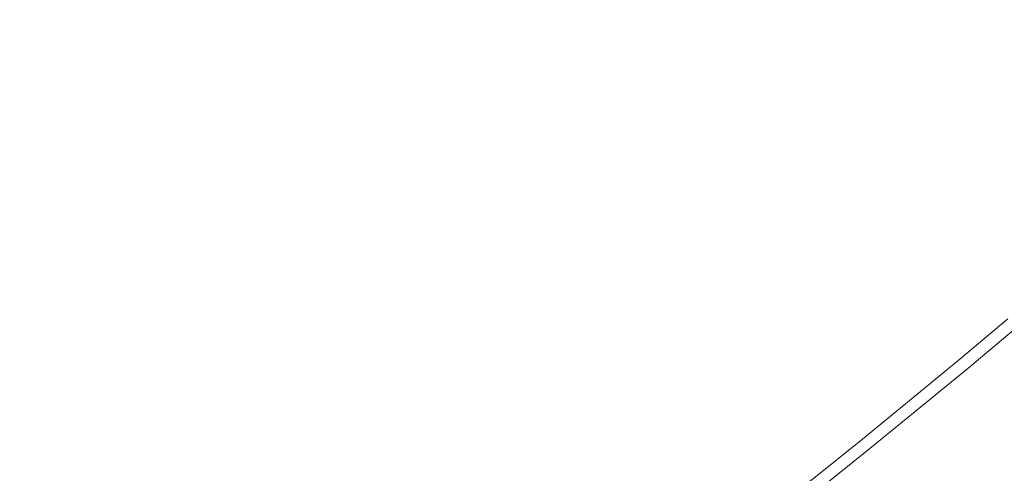
# Model space of a CAD drawing. Extents: x -846 to 846, y -879 to 0.
# Drawn here: x 13 to 30, y -475 to -467 of the extents above; entities that cross this region are included whole.
import ezdxf

# ---------------------------------------------------------------- set-up
doc = ezdxf.new("R2010")
doc.units = 0
doc.header["$LTSCALE"] = 500
doc.header["$MEASUREMENT"] = 0
doc.layers.add('CERAMIKA', color=254, linetype='Continuous')
doc.layers.add('CHROM', color=251, linetype='Continuous')

msp = doc.modelspace()

# ---------------------------------------------------------------- linework, layer by layer
at = {"layer": 'CERAMIKA', "lineweight": 0, "invisible_edges": 15}
for points in [[(70.421, -439.378, 0.027), (67.519, -505.982, 0.092), (0, -505.982, 0.092), (0, -439.378, 0.027)], [(56.214, -439.378, 129.703), (0, -439.378, 129.703), (0, -476.136, 129.703), (54.062, -476.136, 129.703)]]:
    msp.add_3dface(points, dxfattribs=at)
at = {"layer": 'CHROM', "lineweight": 0}
for points, invisible_edges in [([(12.56, -467.717, 130.444), (8.844, -459.335, 130.383), (12.951, -466.767, 130.444), (12.56, -467.717, 130.444)], 15), ([(19.203, -462.776, 130.444), (22.535, -468.258, 130.626), (19.046, -463.787, 130.444), (19.203, -462.776, 130.444)], 15), ([(23.232, -467.686, 130.626), (22.535, -468.258, 130.626), (19.203, -462.776, 130.444), (23.232, -467.686, 130.626)], 15), ([(19.203, -462.776, 130.444), (23.929, -467.114, 130.626), (23.232, -467.686, 130.626), (19.203, -462.776, 130.444)], 15), ([(18.046, -463.715, 130.444), (21.116, -469.365, 130.626), (17.847, -464.722, 130.444), (18.046, -463.715, 130.444)], 15), ([(18.046, -463.715, 130.444), (22.535, -468.258, 130.626), (21.832, -468.821, 130.626), (18.046, -463.715, 130.444)], 15), ([(19.046, -463.787, 130.444), (22.535, -468.258, 130.626), (18.046, -463.715, 130.444), (19.046, -463.787, 130.444)], 15), ([(21.832, -468.821, 130.626), (21.116, -469.365, 130.626), (18.046, -463.715, 130.444), (21.832, -468.821, 130.626)], 15), ([(16.848, -464.592, 130.444), (19.624, -470.362, 130.626), (16.586, -465.565, 130.444), (16.848, -464.592, 130.444)], 15), ([(16.848, -464.592, 130.444), (21.116, -469.365, 130.626), (20.382, -469.882, 130.626), (16.848, -464.592, 130.444)], 15), ([(17.847, -464.722, 130.444), (21.116, -469.365, 130.626), (16.848, -464.592, 130.444), (17.847, -464.722, 130.444)], 15), ([(20.382, -469.882, 130.626), (19.624, -470.362, 130.626), (16.848, -464.592, 130.444), (20.382, -469.882, 130.626)], 15), ([(28.17, -467.547, 130.89), (25.942, -465.319, 130.626), (26.561, -464.669, 130.626), (28.842, -466.842, 130.89)], 15), ([(16.601, -467.068, 137.037), (15.233, -464.786, 137.534), (14.595, -465.137, 137.534), (15.906, -467.451, 137.037)], 15), ([(19.23, -465.312, 137.037), (20.768, -467.385, 136.493), (21.437, -466.85, 136.493), (19.849, -464.816, 137.037)], 15), ([(15.206, -467.825, 137.037), (15.906, -467.451, 137.037), (14.595, -465.137, 137.534), (13.952, -465.481, 137.534)], 15), ([(25.049, -467.009, 135.951), (23.418, -465.21, 136.493), (22.763, -465.762, 136.493), (24.348, -467.599, 135.951)], 15), ([(26.396, -465.774, 135.951), (27.955, -467.332, 135.46), (28.622, -466.632, 135.46), (27.026, -465.112, 135.951)], 15), ([(15.579, -465.363, 130.444), (18.058, -471.249, 130.626), (15.262, -466.315, 130.444), (15.579, -465.363, 130.444)], 15), ([(18.847, -470.815, 130.626), (18.058, -471.249, 130.626), (15.579, -465.363, 130.444), (18.847, -470.815, 130.626)], 15), ([(15.579, -465.363, 130.444), (19.624, -470.362, 130.626), (18.847, -470.815, 130.626), (15.579, -465.363, 130.444)], 15), ([(16.586, -465.565, 130.444), (19.624, -470.362, 130.626), (15.579, -465.363, 130.444), (16.586, -465.565, 130.444)], 15), ([(19.23, -465.312, 137.037), (18.6, -465.792, 137.037), (20.087, -467.903, 136.493), (20.768, -467.385, 136.493)], 15), ([(28.17, -467.547, 130.89), (27.464, -468.22, 130.89), (25.292, -465.938, 130.626), (25.942, -465.319, 130.626)], 15), ([(15.206, -467.825, 137.037), (13.952, -465.481, 137.534), (13.31, -465.824, 137.534), (14.505, -468.2, 137.037)], 15), ([(13.801, -468.565, 137.037), (14.505, -468.2, 137.037), (13.31, -465.824, 137.534), (12.664, -466.159, 137.534)], 15), ([(17.954, -466.247, 137.037), (19.389, -468.395, 136.493), (20.087, -467.903, 136.493), (18.6, -465.792, 137.037)], 15), ([(23.639, -468.181, 135.951), (24.348, -467.599, 135.951), (22.763, -465.762, 136.493), (22.1, -466.306, 136.493)], 15), ([(26.396, -465.774, 135.951), (25.735, -466.403, 135.951), (27.254, -467.999, 135.46), (27.955, -467.332, 135.46)], 15), ([(30.767, -467.269, 134.951), (29.263, -465.906, 135.46), (28.622, -466.632, 135.46), (30.093, -468.032, 134.951)], 15), ([(14.269, -466.073, 130.444), (16.468, -472.099, 130.626), (13.918, -467.033, 130.444), (14.269, -466.073, 130.444)], 15), ([(17.263, -471.674, 130.626), (16.468, -472.099, 130.626), (14.269, -466.073, 130.444), (17.263, -471.674, 130.626)], 15), ([(14.269, -466.073, 130.444), (18.058, -471.249, 130.626), (17.263, -471.674, 130.626), (14.269, -466.073, 130.444)], 15), ([(15.262, -466.315, 130.444), (18.058, -471.249, 130.626), (14.269, -466.073, 130.444), (15.262, -466.315, 130.444)], 15), ([(26.733, -468.866, 130.89), (24.618, -466.534, 130.626), (25.292, -465.938, 130.626), (27.464, -468.22, 130.89)], 15), ([(13.801, -468.565, 137.037), (12.664, -466.159, 137.534), (12.011, -466.478, 137.534), (13.089, -468.913, 137.037)], 15), ([(17.954, -466.247, 137.037), (17.286, -466.67, 137.037), (18.668, -468.852, 136.493), (19.389, -468.395, 136.493)], 15), ([(29.489, -466.11, 130.89), (30.663, -467.174, 131.196), (29.991, -467.935, 131.196), (28.842, -466.842, 130.89)], 15), ([(23.639, -468.181, 135.951), (22.1, -466.306, 136.493), (21.437, -466.85, 136.493), (22.93, -468.763, 135.951)], 15), ([(25.049, -467.009, 135.951), (26.528, -468.641, 135.46), (27.254, -467.999, 135.46), (25.735, -466.403, 135.951)], 15), ([(12.367, -469.233, 137.037), (13.089, -468.913, 137.037), (12.011, -466.478, 137.534), (11.347, -466.772, 137.534)], 15), ([(26.733, -468.866, 130.89), (25.984, -469.496, 130.89), (23.929, -467.114, 130.626), (24.618, -466.534, 130.626)], 15), ([(12.951, -466.767, 130.444), (14.86, -472.908, 130.626), (12.56, -467.717, 130.444), (12.951, -466.767, 130.444)], 15), ([(12.951, -466.767, 130.444), (16.468, -472.099, 130.626), (15.668, -472.514, 130.626), (12.951, -466.767, 130.444)], 15), ([(13.918, -467.033, 130.444), (16.468, -472.099, 130.626), (12.951, -466.767, 130.444), (13.918, -467.033, 130.444)], 15), ([(15.668, -472.514, 130.626), (14.86, -472.908, 130.626), (12.951, -466.767, 130.444), (15.668, -472.514, 130.626)], 15), ([(16.601, -467.068, 137.037), (17.928, -469.282, 136.493), (18.668, -468.852, 136.493), (17.286, -466.67, 137.037)], 15), ([(29.391, -468.769, 134.951), (30.093, -468.032, 134.951), (28.622, -466.632, 135.46), (27.955, -467.332, 135.46)], 15), ([(22.214, -469.336, 135.951), (22.93, -468.763, 135.951), (21.437, -466.85, 136.493), (20.768, -467.385, 136.493)], 15), ([(28.17, -467.547, 130.89), (28.842, -466.842, 130.89), (29.991, -467.935, 131.196), (29.292, -468.669, 131.196)], 15), ([(16.601, -467.068, 137.037), (15.906, -467.451, 137.037), (17.178, -469.695, 136.493), (17.928, -469.282, 136.493)], 15), ([(25.227, -470.117, 130.89), (23.232, -467.686, 130.626), (23.929, -467.114, 130.626), (25.984, -469.496, 130.89)], 15), ([(25.049, -467.009, 135.951), (24.348, -467.599, 135.951), (25.786, -469.266, 135.46), (26.528, -468.641, 135.46)], 15), ([(11.605, -467.394, 130.444), (13.202, -473.595, 130.626), (11.158, -468.298, 130.444), (11.605, -467.394, 130.444)], 15), ([(11.605, -467.394, 130.444), (14.86, -472.908, 130.626), (14.04, -473.272, 130.626), (11.605, -467.394, 130.444)], 15), ([(12.56, -467.717, 130.444), (14.86, -472.908, 130.626), (11.605, -467.394, 130.444), (12.56, -467.717, 130.444)], 15), ([(14.04, -473.272, 130.626), (13.202, -473.595, 130.626), (11.605, -467.394, 130.444), (14.04, -473.272, 130.626)], 15), ([(15.206, -467.825, 137.037), (16.421, -470.1, 136.493), (17.178, -469.695, 136.493), (15.906, -467.451, 137.037)], 15), ([(22.214, -469.336, 135.951), (20.768, -467.385, 136.493), (20.087, -467.903, 136.493), (21.486, -469.89, 135.951)], 15), ([(29.391, -468.769, 134.951), (27.955, -467.332, 135.46), (27.254, -467.999, 135.46), (28.655, -469.47, 134.951)], 15), ([(23.639, -468.181, 135.951), (25.035, -469.882, 135.46), (25.786, -469.266, 135.46), (24.348, -467.599, 135.951)], 15), ([(28.17, -467.547, 130.89), (29.292, -468.669, 131.196), (28.558, -469.368, 131.196), (27.464, -468.22, 130.89)], 15), ([(25.227, -470.117, 130.89), (24.47, -470.738, 130.89), (22.535, -468.258, 130.626), (23.232, -467.686, 130.626)], 15), ([(10.21, -467.903, 130.444), (13.202, -473.595, 130.626), (12.352, -473.887, 130.626), (10.21, -467.903, 130.444)], 15), ([(11.158, -468.298, 130.444), (13.202, -473.595, 130.626), (10.21, -467.903, 130.444), (11.158, -468.298, 130.444)], 15), ([(15.206, -467.825, 137.037), (14.505, -468.2, 137.037), (15.665, -470.504, 136.493), (16.421, -470.1, 136.493)], 15), ([(20.739, -470.416, 135.951), (21.486, -469.89, 135.951), (20.087, -467.903, 136.493), (19.389, -468.395, 136.493)], 15), ([(29.933, -469.311, 131.566), (29.292, -468.669, 131.196), (29.991, -467.935, 131.196), (30.648, -468.561, 131.566)], 15), ([(27.892, -470.145, 134.951), (28.655, -469.47, 134.951), (27.254, -467.999, 135.46), (26.528, -468.641, 135.46)], 15), ([(29.391, -468.769, 134.951), (30.744, -470.122, 134.355), (31.478, -469.351, 134.355), (30.093, -468.032, 134.951)], 15), ([(13.801, -468.565, 137.037), (14.904, -470.899, 136.493), (15.665, -470.504, 136.493), (14.505, -468.2, 137.037)], 15), ([(23.707, -471.35, 130.89), (21.832, -468.821, 130.626), (22.535, -468.258, 130.626), (24.47, -470.738, 130.89)], 15), ([(23.639, -468.181, 135.951), (22.93, -468.763, 135.951), (24.283, -470.499, 135.46), (25.035, -469.882, 135.46)], 15), ([(26.733, -468.866, 130.89), (27.464, -468.22, 130.89), (28.558, -469.368, 131.196), (27.797, -470.04, 131.196)], 15), ([(20.739, -470.416, 135.951), (19.389, -468.395, 136.493), (18.668, -468.852, 136.493), (19.968, -470.905, 135.951)], 15), ([(13.801, -468.565, 137.037), (13.089, -468.913, 137.037), (14.136, -471.274, 136.493), (14.904, -470.899, 136.493)], 15), ([(27.892, -470.145, 134.951), (26.528, -468.641, 135.46), (25.786, -469.266, 135.46), (27.111, -470.802, 134.951)], 15), ([(29.933, -469.311, 131.566), (30.648, -468.561, 131.566), (31.455, -469.33, 132.02), (30.722, -470.1, 132.02)], 15), ([(23.707, -471.35, 130.89), (22.93, -471.941, 130.89), (21.116, -469.365, 130.626), (21.832, -468.821, 130.626)], 15), ([(22.214, -469.336, 135.951), (23.526, -471.105, 135.46), (24.283, -470.499, 135.46), (22.93, -468.763, 135.951)], 15), ([(29.933, -469.311, 131.566), (29.183, -470.025, 131.566), (28.558, -469.368, 131.196), (29.292, -468.669, 131.196)], 15), ([(29.391, -468.769, 134.951), (28.655, -469.47, 134.951), (29.974, -470.855, 134.355), (30.744, -470.122, 134.355)], 15), ([(12.367, -469.233, 137.037), (13.355, -471.62, 136.493), (14.136, -471.274, 136.493), (13.089, -468.913, 137.037)], 15), ([(19.177, -471.365, 135.951), (19.968, -470.905, 135.951), (18.668, -468.852, 136.493), (17.928, -469.282, 136.493)], 15), ([(26.733, -468.866, 130.89), (27.797, -470.04, 131.196), (27.019, -470.695, 131.196), (25.984, -469.496, 130.89)], 15), ([(12.367, -469.233, 137.037), (11.629, -469.518, 137.037), (12.559, -471.927, 136.493), (13.355, -471.62, 136.493)], 15), ([(19.177, -471.365, 135.951), (17.928, -469.282, 136.493), (17.178, -469.695, 136.493), (18.374, -471.807, 135.951)], 15), ([(22.214, -469.336, 135.951), (21.486, -469.89, 135.951), (22.755, -471.692, 135.46), (23.526, -471.105, 135.46)], 15), ([(26.321, -471.45, 134.951), (27.111, -470.802, 134.951), (25.786, -469.266, 135.46), (25.035, -469.882, 135.46)], 15), ([(29.933, -469.311, 131.566), (30.722, -470.1, 132.02), (29.952, -470.832, 132.02), (29.183, -470.025, 131.566)], 15), ([(22.133, -472.502, 130.89), (20.382, -469.882, 130.626), (21.116, -469.365, 130.626), (22.93, -471.941, 130.89)], 15), ([(25.227, -470.117, 130.89), (25.984, -469.496, 130.89), (27.019, -470.695, 131.196), (26.232, -471.341, 131.196)], 15), ([(28.406, -470.712, 131.566), (27.797, -470.04, 131.196), (28.558, -469.368, 131.196), (29.183, -470.025, 131.566)], 15), ([(27.892, -470.145, 134.951), (29.175, -471.561, 134.355), (29.974, -470.855, 134.355), (28.655, -469.47, 134.951)], 15), ([(17.565, -472.24, 135.951), (18.374, -471.807, 135.951), (17.178, -469.695, 136.493), (16.421, -470.1, 136.493)], 15), ([(22.133, -472.502, 130.89), (21.309, -473.023, 130.89), (19.624, -470.362, 130.626), (20.382, -469.882, 130.626)], 15), ([(20.739, -470.416, 135.951), (21.964, -472.249, 135.46), (22.755, -471.692, 135.46), (21.486, -469.89, 135.951)], 15), ([(26.321, -471.45, 134.951), (25.035, -469.882, 135.46), (24.283, -470.499, 135.46), (25.531, -472.098, 134.951)], 15), ([(28.406, -470.712, 131.566), (27.611, -471.381, 131.566), (27.019, -470.695, 131.196), (27.797, -470.04, 131.196)], 15), ([(28.406, -470.712, 131.566), (29.183, -470.025, 131.566), (29.952, -470.832, 132.02), (29.155, -471.538, 132.02)], 15), ([(17.565, -472.24, 135.951), (16.421, -470.1, 136.493), (15.665, -470.504, 136.493), (16.756, -472.672, 135.951)], 15), ([(25.227, -470.117, 130.89), (26.232, -471.341, 131.196), (25.445, -471.987, 131.196), (24.47, -470.738, 130.89)], 15), ([(27.892, -470.145, 134.951), (27.111, -470.802, 134.951), (28.359, -472.248, 134.355), (29.175, -471.561, 134.355)], 15), ([(31.428, -470.805, 132.543), (30.64, -471.555, 132.543), (29.952, -470.832, 132.02), (30.722, -470.1, 132.02)], 15), ([(31.669, -471.046, 133.727), (30.744, -470.122, 134.355), (29.974, -470.855, 134.355), (30.875, -471.802, 133.727)], 15), ([(20.466, -473.515, 130.89), (18.847, -470.815, 130.626), (19.624, -470.362, 130.626), (21.309, -473.023, 130.89)], 15), ([(15.943, -473.094, 135.951), (16.756, -472.672, 135.951), (15.665, -470.504, 136.493), (14.904, -470.899, 136.493)], 15), ([(20.739, -470.416, 135.951), (19.968, -470.905, 135.951), (21.147, -472.766, 135.46), (21.964, -472.249, 135.46)], 15), ([(24.735, -472.736, 134.951), (25.531, -472.098, 134.951), (24.283, -470.499, 135.46), (23.526, -471.105, 135.46)], 15), ([(26.806, -472.041, 131.566), (26.232, -471.341, 131.196), (27.019, -470.695, 131.196), (27.611, -471.381, 131.566)], 15), ([(28.406, -470.712, 131.566), (29.155, -471.538, 132.02), (28.338, -472.224, 132.02), (27.611, -471.381, 131.566)], 15), ([(15.943, -473.094, 135.951), (14.904, -470.899, 136.493), (14.136, -471.274, 136.493), (15.12, -473.495, 135.951)], 15), ([(20.466, -473.515, 130.89), (19.609, -473.986, 130.89), (18.058, -471.249, 130.626), (18.847, -470.815, 130.626)], 15), ([(19.177, -471.365, 135.951), (20.31, -473.254, 135.46), (21.147, -472.766, 135.46), (19.968, -470.905, 135.951)], 15), ([(23.707, -471.35, 130.89), (24.47, -470.738, 130.89), (25.445, -471.987, 131.196), (24.651, -472.622, 131.196)], 15), ([(26.321, -471.45, 134.951), (27.533, -472.926, 134.355), (28.359, -472.248, 134.355), (27.111, -470.802, 134.951)], 15), ([(29.824, -472.276, 132.543), (29.155, -471.538, 132.02), (29.952, -470.832, 132.02), (30.64, -471.555, 132.543)], 15), ([(30.053, -472.529, 133.727), (30.875, -471.802, 133.727), (29.974, -470.855, 134.355), (29.175, -471.561, 134.355)], 15), ([(18.746, -474.448, 130.89), (17.263, -471.674, 130.626), (18.058, -471.249, 130.626), (19.609, -473.986, 130.89)], 15), ([(24.735, -472.736, 134.951), (23.526, -471.105, 135.46), (22.755, -471.692, 135.46), (23.924, -473.353, 134.951)], 15), ([(14.285, -473.866, 135.951), (15.12, -473.495, 135.951), (14.136, -471.274, 136.493), (13.355, -471.62, 136.493)], 15), ([(19.177, -471.365, 135.951), (18.374, -471.807, 135.951), (19.459, -473.722, 135.46), (20.31, -473.254, 135.46)], 15), ([(23.707, -471.35, 130.89), (24.651, -472.622, 131.196), (23.843, -473.237, 131.196), (22.93, -471.941, 130.89)], 15), ([(26.806, -472.041, 131.566), (26.002, -472.701, 131.566), (25.445, -471.987, 131.196), (26.232, -471.341, 131.196)], 15), ([(26.806, -472.041, 131.566), (27.611, -471.381, 131.566), (28.338, -472.224, 132.02), (27.513, -472.902, 132.02)], 15), ([(26.321, -471.45, 134.951), (25.531, -472.098, 134.951), (26.707, -473.604, 134.355), (27.533, -472.926, 134.355)], 15), ([(29.824, -472.276, 132.543), (28.989, -472.979, 132.543), (28.338, -472.224, 132.02), (29.155, -471.538, 132.02)], 15), ([(30.053, -472.529, 133.727), (29.175, -471.561, 134.355), (28.359, -472.248, 134.355), (29.211, -473.237, 133.727)], 15), ([(29.824, -472.276, 132.543), (30.64, -471.555, 132.543), (31.022, -471.956, 133.117), (30.196, -472.687, 133.117)], 15), ([(14.285, -473.866, 135.951), (13.355, -471.62, 136.493), (12.559, -471.927, 136.493), (13.433, -474.195, 135.951)], 15), ([(18.746, -474.448, 130.89), (17.882, -474.909, 130.89), (16.468, -472.099, 130.626), (17.263, -471.674, 130.626)], 15), ([(23.093, -473.938, 134.951), (23.924, -473.353, 134.951), (22.755, -471.692, 135.46), (21.964, -472.249, 135.46)], 15), ([(12.568, -474.492, 135.951), (13.433, -474.195, 135.951), (12.559, -471.927, 136.493), (11.75, -472.205, 136.493)], 15), ([(17.565, -472.24, 135.951), (18.602, -474.18, 135.46), (19.459, -473.722, 135.46), (18.374, -471.807, 135.951)], 15), ([(17.014, -475.36, 130.89), (15.668, -472.514, 130.626), (16.468, -472.099, 130.626), (17.882, -474.909, 130.89)], 15), ([(22.133, -472.502, 130.89), (22.93, -471.941, 130.89), (23.843, -473.237, 131.196), (23.014, -473.821, 131.196)], 15), ([(25.191, -473.351, 131.566), (24.651, -472.622, 131.196), (25.445, -471.987, 131.196), (26.002, -472.701, 131.566)], 15), ([(24.735, -472.736, 134.951), (25.873, -474.271, 134.355), (26.707, -473.604, 134.355), (25.531, -472.098, 134.951)], 15), ([(26.806, -472.041, 131.566), (27.513, -472.902, 132.02), (26.687, -473.579, 132.02), (26.002, -472.701, 131.566)], 15), ([(17.565, -472.24, 135.951), (16.756, -472.672, 135.951), (17.745, -474.638, 135.46), (18.602, -474.18, 135.46)], 15), ([(23.093, -473.938, 134.951), (21.964, -472.249, 135.46), (21.147, -472.766, 135.46), (22.233, -474.482, 134.951)], 15), ([(28.145, -473.672, 132.543), (27.513, -472.902, 132.02), (28.338, -472.224, 132.02), (28.989, -472.979, 132.543)], 15), ([(28.36, -473.935, 133.727), (29.211, -473.237, 133.727), (28.359, -472.248, 134.355), (27.533, -472.926, 134.355)], 14), ([(29.824, -472.276, 132.543), (30.196, -472.687, 133.117), (29.351, -473.398, 133.117), (28.989, -472.979, 132.543)], 13), ([(17.014, -475.36, 130.89), (16.137, -475.788, 130.89), (14.86, -472.908, 130.626), (15.668, -472.514, 130.626)], 15), ([(22.133, -472.502, 130.89), (23.014, -473.821, 131.196), (22.158, -474.363, 131.196), (21.309, -473.023, 130.89)], 15), ([(25.191, -473.351, 131.566), (24.365, -473.979, 131.566), (23.843, -473.237, 131.196), (24.651, -472.622, 131.196)], 15), ([(30.053, -472.529, 133.727), (29.211, -473.237, 133.727), (29.351, -473.398, 133.117), (30.196, -472.687, 133.117)], 14), ([(15.943, -473.094, 135.951), (16.884, -475.085, 135.46), (17.745, -474.638, 135.46), (16.756, -472.672, 135.951)], 15), ([(21.353, -474.995, 134.951), (22.233, -474.482, 134.951), (21.147, -472.766, 135.46), (20.31, -473.254, 135.46)], 15), ([(24.735, -472.736, 134.951), (23.924, -473.353, 134.951), (25.025, -474.916, 134.355), (25.873, -474.271, 134.355)], 15), ([(25.191, -473.351, 131.566), (26.002, -472.701, 131.566), (26.687, -473.579, 132.02), (25.854, -474.246, 132.02)], 15), ([(15.245, -476.183, 130.89), (14.04, -473.272, 130.626), (14.86, -472.908, 130.626), (16.137, -475.788, 130.89)], 15), ([(28.145, -473.672, 132.543), (27.3, -474.365, 132.543), (26.687, -473.579, 132.02), (27.513, -472.902, 132.02)], 15), ([(28.36, -473.935, 133.727), (27.533, -472.926, 134.355), (26.707, -473.604, 134.355), (27.509, -474.633, 133.727)], 7), ([(15.943, -473.094, 135.951), (15.12, -473.495, 135.951), (16.013, -475.51, 135.46), (16.884, -475.085, 135.46)], 15), ([(20.466, -473.515, 130.89), (21.309, -473.023, 130.89), (22.158, -474.363, 131.196), (21.281, -474.874, 131.196)], 15), ([(28.145, -473.672, 132.543), (28.989, -472.979, 132.543), (29.351, -473.398, 133.117), (28.496, -474.1, 133.117)], 11), ([(15.245, -476.183, 130.89), (14.336, -476.534, 130.89), (13.202, -473.595, 130.626), (14.04, -473.272, 130.626)], 15), ([(21.353, -474.995, 134.951), (20.31, -473.254, 135.46), (19.459, -473.722, 135.46), (20.459, -475.487, 134.951)], 15), ([(23.519, -474.576, 131.566), (23.014, -473.821, 131.196), (23.843, -473.237, 131.196), (24.365, -473.979, 131.566)], 15), ([(28.36, -473.935, 133.727), (28.496, -474.1, 133.117), (29.351, -473.398, 133.117), (29.211, -473.237, 133.727)], 15), ([(23.093, -473.938, 134.951), (24.156, -475.529, 134.355), (25.025, -474.916, 134.355), (23.924, -473.353, 134.951)], 15), ([(25.191, -473.351, 131.566), (25.854, -474.246, 132.02), (25.007, -474.891, 132.02), (24.365, -473.979, 131.566)], 15), ([(13.413, -476.852, 130.89), (12.352, -473.887, 130.626), (13.202, -473.595, 130.626), (14.336, -476.534, 130.89)], 15), ([(14.285, -473.866, 135.951), (15.129, -475.902, 135.46), (16.013, -475.51, 135.46), (15.12, -473.495, 135.951)], 15), ([(20.466, -473.515, 130.89), (21.281, -474.874, 131.196), (20.39, -475.364, 131.196), (19.609, -473.986, 130.89)], 15), ([(26.448, -475.047, 132.543), (25.854, -474.246, 132.02), (26.687, -473.579, 132.02), (27.3, -474.365, 132.543)], 15), ([(26.651, -475.32, 133.727), (27.509, -474.633, 133.727), (26.707, -473.604, 134.355), (25.873, -474.271, 134.355)], 15), ([(19.558, -475.968, 134.951), (20.459, -475.487, 134.951), (19.459, -473.722, 135.46), (18.602, -474.18, 135.46)], 15), ([(23.519, -474.576, 131.566), (22.643, -475.129, 131.566), (22.158, -474.363, 131.196), (23.014, -473.821, 131.196)], 15), ([(28.145, -473.672, 132.543), (28.496, -474.1, 133.117), (27.641, -474.801, 133.117), (27.3, -474.365, 132.543)], 13), ([(13.413, -476.852, 130.89), (12.48, -477.147, 130.89), (11.493, -474.159, 130.626), (12.352, -473.887, 130.626)], 15), ([(14.285, -473.866, 135.951), (13.433, -474.195, 135.951), (14.226, -476.25, 135.46), (15.129, -475.902, 135.46)], 15), ([(18.746, -474.448, 130.89), (19.609, -473.986, 130.89), (20.39, -475.364, 131.196), (19.492, -475.844, 131.196)], 15), ([(23.093, -473.938, 134.951), (22.233, -474.482, 134.951), (23.257, -476.098, 134.355), (24.156, -475.529, 134.355)], 15), ([(23.519, -474.576, 131.566), (24.365, -473.979, 131.566), (25.007, -474.891, 132.02), (24.138, -475.503, 132.02)], 15), ([(28.36, -473.935, 133.727), (27.509, -474.633, 133.727), (27.641, -474.801, 133.117), (28.496, -474.1, 133.117)], 15), ([(12.568, -474.492, 135.951), (13.31, -476.565, 135.46), (14.226, -476.25, 135.46), (13.433, -474.195, 135.951)], 15), ([(19.558, -475.968, 134.951), (18.602, -474.18, 135.46), (17.745, -474.638, 135.46), (18.657, -476.45, 134.951)], 15), ([(26.448, -475.047, 132.543), (25.582, -475.706, 132.543), (25.007, -474.891, 132.02), (25.854, -474.246, 132.02)], 15), ([(26.651, -475.32, 133.727), (25.873, -474.271, 134.355), (25.025, -474.916, 134.355), (25.778, -475.985, 133.727)], 7), ([(12.568, -474.492, 135.951), (11.694, -474.769, 135.951), (12.385, -476.858, 135.46), (13.31, -476.565, 135.46)], 15), ([(18.746, -474.448, 130.89), (19.492, -475.844, 131.196), (18.594, -476.324, 131.196), (17.882, -474.909, 130.89)], 15), ([(21.747, -475.652, 131.566), (21.281, -474.874, 131.196), (22.158, -474.363, 131.196), (22.643, -475.129, 131.566)], 15), ([(21.353, -474.995, 134.951), (22.336, -476.634, 134.355), (23.257, -476.098, 134.355), (22.233, -474.482, 134.951)], 15), ([(26.448, -475.047, 132.543), (27.3, -474.365, 132.543), (27.641, -474.801, 133.117), (26.778, -475.492, 133.117)], 15), ([(17.752, -476.92, 134.951), (18.657, -476.45, 134.951), (17.745, -474.638, 135.46), (16.884, -475.085, 135.46)], 15), ([(23.519, -474.576, 131.566), (24.138, -475.503, 132.02), (23.24, -476.072, 132.02), (22.643, -475.129, 131.566)], 15), ([(26.651, -475.32, 133.727), (26.778, -475.492, 133.117), (27.641, -474.801, 133.117), (27.509, -474.633, 133.727)], 5), ([(17.014, -475.36, 130.89), (17.882, -474.909, 130.89), (18.594, -476.324, 131.196), (17.691, -476.793, 131.196)], 15), ([(21.747, -475.652, 131.566), (20.837, -476.153, 131.566), (20.39, -475.364, 131.196), (21.281, -474.874, 131.196)], 15), ([(21.353, -474.995, 134.951), (20.459, -475.487, 134.951), (21.401, -477.149, 134.355), (22.336, -476.634, 134.355)], 15), ([(24.693, -476.332, 132.543), (24.138, -475.503, 132.02), (25.007, -474.891, 132.02), (25.582, -475.706, 132.543)], 15), ([(24.882, -476.616, 133.727), (25.778, -475.985, 133.727), (25.025, -474.916, 134.355), (24.156, -475.529, 134.355)], 14), ([(17.752, -476.92, 134.951), (16.884, -475.085, 135.46), (16.013, -475.51, 135.46), (16.836, -477.367, 134.951)], 15), ([(21.747, -475.652, 131.566), (22.643, -475.129, 131.566), (23.24, -476.072, 132.02), (22.32, -476.608, 132.02)], 15), ([(26.448, -475.047, 132.543), (26.778, -475.492, 133.117), (25.901, -476.159, 133.117), (25.582, -475.706, 132.543)], 13)]:
    msp.add_3dface(points, dxfattribs=dict(at, invisible_edges=invisible_edges))

doc.saveas('drawing.dxf')
